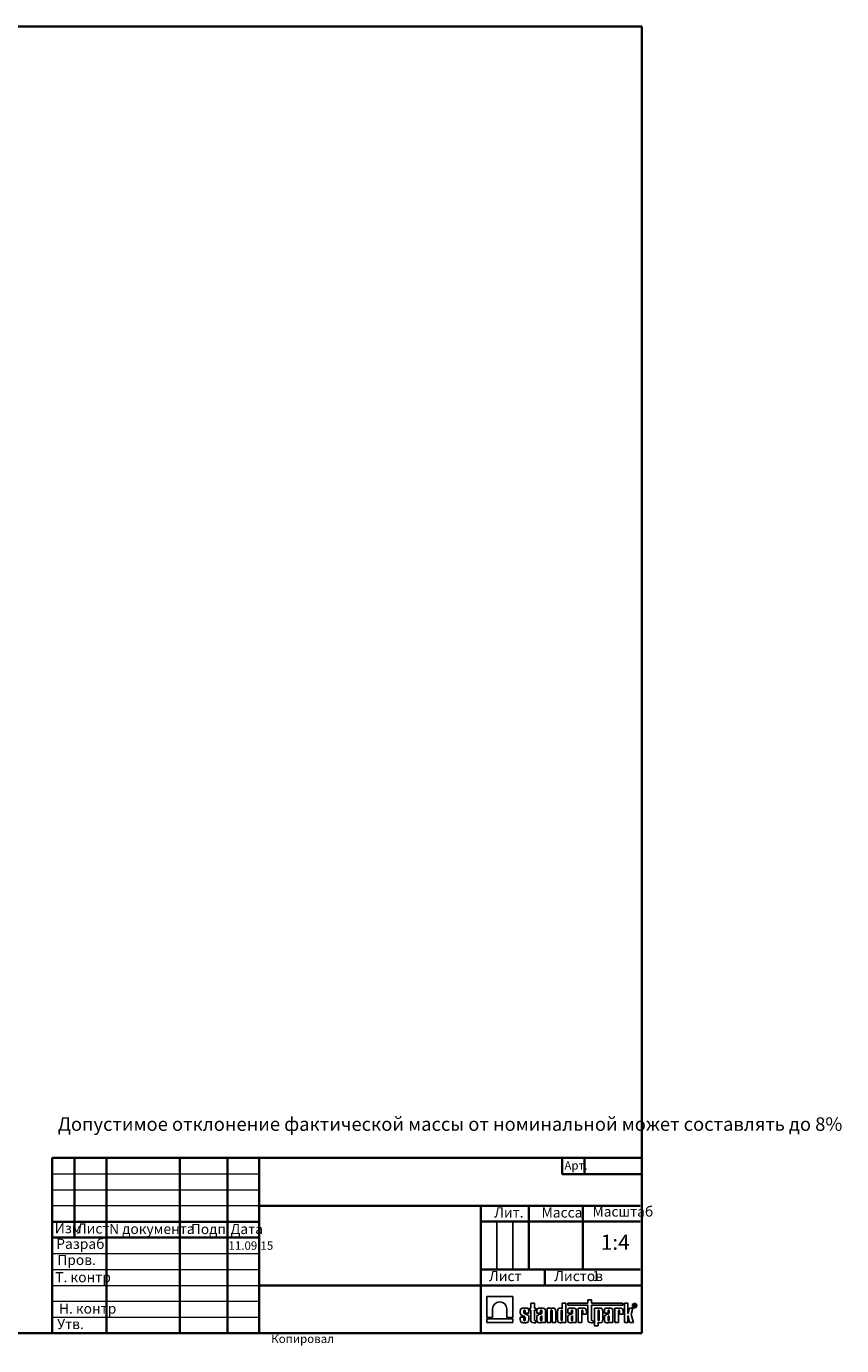
# Model space of a CAD drawing. Units: millimetres. Extents: x 8 to 652, y 1 to 415.
# Drawn here: x 396 to 652, y 1 to 415 of the extents above; entities that cross this region are included whole.
import ezdxf

# ---------------------------------------------------------------- set-up
doc = ezdxf.new("R2010")
doc.units = ezdxf.units.MM
doc.layers.add('FORMAT', color=7, linetype='Continuous')
doc.styles.add('SLDTEXTSTYLE0', font='TXT', dxfattribs={"width": 0.7, "bigfont": 'bigfont'})
doc.styles.add('SLDTEXTSTYLE1', font='TXT', dxfattribs={"width": 0.7})

msp = doc.modelspace()

# ---------------------------------------------------------------- linework, layer by layer
at = {"layer": 'FORMAT', "color": 7, "lineweight": 35}
for p, q in [((20, 415), (589, 415)), ((589, 415), (589, 5)), ((404, 60), (404, 4.978)), ((404, 60), (404, 34.978)), ((411, 35), (411, 60)), ((421, 60), (421, 5)), ((444, 5), (444, 60)), ((459, 60), (459, 5)), ((469, 4.978), (469, 59.978)), ((469, 44.978), (469, 59.978)), ((468.554, 45), (588.554, 45)), ((538.554, 5), (538.554, 45)), ((553.554, 45), (553.554, 25.045)), ((570.554, 45), (570.554, 25.045)), ((469, 39.978), (404, 39.978)), ((469, 34.978), (469, 39.978)), ((538.554, 40), (588.554, 40)), ((404, 34.978), (469, 34.978)), ((558.554, 20.022), (558.554, 25)), ((558.554, 25), (588.554, 25)), ((558.554, 20.022), (558.554, 25)), ((469, 20), (589, 20)), ((469, 20), (469, 4.978)), ((20, 5), (589, 5)), ((404, 5), (589, 5))]:
    msp.add_line(p, q, dxfattribs=at)
at = {"layer": 'FORMAT', "lineweight": 35}
for p, q in [((404, 60), (589, 60)), ((564, 54.933), (564, 59.841)), ((571, 59.837), (571, 54.933)), ((571, 54.933), (564, 54.933)), ((571, 54.933), (589, 54.933)), ((558.554, 25), (538.554, 25))]:
    msp.add_line(p, q, dxfattribs=at)
at = {"layer": 'FORMAT', "color": 7, "lineweight": 18}
for p, q in [((404, 55), (469, 55)), ((404, 50), (469, 50)), ((469, 44.978), (404, 44.978)), ((404, 30), (469, 30)), ((404, 25), (469, 25)), ((404, 20), (469, 20)), ((404, 15), (469, 15)), ((404, 10), (469, 10))]:
    msp.add_line(p, q, dxfattribs=at)
at = {"layer": 'FORMAT'}
for p, q in [((543.554, 40), (543.554, 25)), ((548.53, 40), (548.53, 25))]:
    msp.add_line(p, q, dxfattribs=at)
at = {"layer": 'FORMAT', "color": 96, "lineweight": 25}
for p, q in [((540.389, 16.48), (548.53, 16.48)), ((540.389, 9.89), (540.389, 16.48)), ((542.225, 12.601), (542.225, 9.89)), ((546.695, 9.89), (546.695, 12.601)), ((548.53, 16.48), (548.53, 9.89)), ((553.868, 12.238), (553.868, 12.871)), ((553.868, 12.871), (554.18, 12.871)), ((554.18, 14.377), (555.315, 14.377)), ((554.18, 12.871), (554.18, 14.377)), ((555.315, 14.377), (555.315, 12.871)), ((555.315, 12.871), (555.769, 12.871)), ((555.769, 12.871), (555.769, 12.238)), ((559.359, 8.311), (559.359, 12.871)), ((559.359, 12.871), (560.508, 12.871)), ((560.508, 12.871), (560.508, 12.674)), ((564.084, 14.377), (565.233, 14.377)), ((564.084, 12.674), (564.084, 14.377)), ((565.233, 14.377), (565.233, 8.311)), ((565.859, 13.744), (565.859, 14.377)), ((565.859, 14.377), (572.142, 14.377)), ((572.142, 13.744), (565.859, 13.744)), ((569.049, 8.311), (569.049, 12.871)), ((569.049, 12.871), (570.199, 12.871)), ((570.199, 12.871), (570.199, 12.674)), ((572.142, 15.418), (573.277, 15.418)), ((572.142, 14.377), (572.142, 15.418)), ((572.142, 9.226), (572.142, 13.744)), ((573.277, 15.418), (573.277, 14.377)), ((573.277, 14.377), (583.095, 14.377)), ((583.095, 13.744), (573.277, 13.744)), ((573.277, 13.744), (573.277, 9.141)), ((574.143, 7.278), (574.143, 12.871)), ((574.143, 12.871), (575.292, 12.871)), ((575.292, 12.871), (575.292, 12.674)), ((580.555, 8.311), (580.555, 12.871)), ((580.555, 12.871), (581.69, 12.871)), ((581.69, 12.871), (581.69, 12.674)), ((583.095, 14.377), (583.095, 13.744)), ((583.592, 14.377), (584.67, 14.377)), ((583.592, 8.311), (583.592, 14.377)), ((584.67, 14.377), (584.67, 11.21)), ((584.727, 11.21), (585.181, 12.871)), ((585.181, 12.871), (586.259, 12.871)), ((586.259, 12.871), (585.649, 10.872)), ((586.487, 13.291), (586.487, 13.997)), ((586.487, 13.997), (586.73, 13.997)), ((586.601, 13.291), (586.487, 13.291)), ((586.731, 13.901), (586.601, 13.901)), ((586.601, 13.901), (586.601, 13.688)), ((586.601, 13.688), (586.74, 13.688)), ((586.668, 13.591), (586.601, 13.591)), ((586.601, 13.591), (586.601, 13.291)), ((586.941, 13.291), (586.879, 13.402)), ((587.081, 13.291), (586.941, 13.291)), ((586.995, 13.429), (587.081, 13.291)), ((542.225, 9.89), (540.389, 9.89)), ((540.389, 9.482), (548.53, 9.482)), ((540.389, 8.34), (540.389, 9.482)), ((548.53, 8.34), (540.389, 8.34)), ((548.53, 9.89), (546.695, 9.89)), ((548.53, 9.482), (548.53, 8.34)), ((550.903, 11.351), (550.903, 11.942)), ((550.903, 9.986), (552.052, 9.986)), ((550.903, 9.31), (550.903, 9.986)), ((552.052, 10.323), (551.513, 10.52)), ((552.052, 12.041), (552.052, 11.435)), ((552.052, 9.986), (552.052, 9.141)), ((552.407, 11.337), (552.407, 12.041)), ((553.556, 11.337), (552.407, 11.337)), ((552.407, 9.141), (552.407, 9.943)), ((552.506, 11.013), (553.074, 10.774)), ((553.556, 11.872), (553.556, 11.337)), ((553.556, 10.028), (553.556, 9.31)), ((554.18, 12.238), (553.868, 12.238)), ((554.18, 9.226), (554.18, 12.238)), ((555.769, 8.297), (555.301, 8.297)), ((555.769, 12.238), (555.315, 12.238)), ((555.315, 12.238), (555.315, 9.141)), ((555.627, 8.93), (555.769, 8.93)), ((555.769, 8.93), (555.769, 8.297)), ((556.11, 11.337), (556.11, 12.012)), ((557.259, 11.337), (556.11, 11.337)), ((556.11, 9.31), (556.11, 10.084)), ((556.663, 10.788), (557.628, 11.182)), ((557.259, 12.026), (557.259, 11.337)), ((557.259, 10.098), (557.259, 10.042)), ((557.259, 10.042), (557.259, 9.155)), ((557.628, 10.408), (557.429, 10.323)), ((557.628, 11.182), (557.628, 12.026)), ((557.628, 9.155), (557.628, 10.408)), ((557.628, 8.311), (557.628, 8.494)), ((558.777, 8.311), (557.628, 8.311)), ((558.777, 12.012), (558.777, 8.311)), ((560.508, 8.311), (559.359, 8.311)), ((560.508, 11.998), (560.508, 8.311)), ((560.877, 8.311), (560.877, 11.998)), ((562.012, 8.311), (560.877, 8.311)), ((562.012, 11.829), (562.012, 8.311)), ((562.58, 9.352), (562.58, 11.829)), ((563.729, 11.984), (563.729, 9.183)), ((564.084, 9.183), (564.084, 11.984)), ((564.084, 8.311), (564.084, 8.494)), ((565.233, 8.311), (564.084, 8.311)), ((565.8, 11.337), (565.8, 12.012)), ((566.95, 11.337), (565.8, 11.337)), ((565.8, 9.31), (565.8, 10.084)), ((566.354, 10.788), (567.304, 11.182)), ((566.95, 12.026), (566.95, 11.337)), ((566.95, 10.098), (566.95, 10.042)), ((566.95, 10.042), (566.95, 9.155)), ((567.304, 10.408), (567.12, 10.323)), ((567.304, 11.182), (567.304, 12.026)), ((567.304, 9.155), (567.304, 10.408)), ((567.304, 8.311), (567.304, 8.494)), ((568.468, 8.311), (567.304, 8.311)), ((568.468, 12.012), (568.468, 8.311)), ((570.199, 8.311), (569.049, 8.311)), ((570.199, 11.998), (570.199, 8.311)), ((570.553, 11.013), (570.553, 11.998)), ((571.646, 11.013), (570.553, 11.013)), ((571.646, 11.829), (571.646, 11.013)), ((573.731, 8.297), (573.263, 8.297)), ((573.589, 8.93), (573.731, 8.93)), ((573.731, 8.93), (573.731, 8.297)), ((575.292, 11.984), (575.292, 9.197)), ((575.292, 8.508), (575.292, 7.278)), ((575.647, 9.197), (575.647, 11.984)), ((576.796, 11.829), (576.796, 9.352)), ((577.292, 11.337), (577.292, 12.012)), ((578.442, 11.337), (577.292, 11.337)), ((577.292, 9.31), (577.292, 10.084)), ((577.846, 10.788), (578.81, 11.182)), ((578.442, 12.026), (578.442, 11.337)), ((578.442, 10.098), (578.442, 10.042)), ((578.442, 10.042), (578.442, 9.155)), ((578.81, 10.408), (578.612, 10.323)), ((578.81, 11.182), (578.81, 12.026)), ((578.81, 9.155), (578.81, 10.408)), ((578.81, 8.311), (578.81, 8.494)), ((579.96, 8.311), (578.81, 8.311)), ((579.96, 12.012), (579.96, 8.311)), ((581.69, 8.311), (580.555, 8.311)), ((581.69, 11.998), (581.69, 8.311)), ((582.059, 11.013), (582.059, 11.998)), ((583.152, 11.013), (582.059, 11.013)), ((583.152, 11.829), (583.152, 11.013)), ((584.67, 8.311), (583.592, 8.311)), ((584.67, 11.21), (584.727, 11.21)), ((584.727, 10.464), (584.67, 10.464)), ((584.67, 10.464), (584.67, 8.311)), ((585.223, 8.311), (584.727, 10.464)), ((586.401, 8.311), (585.223, 8.311)), ((585.649, 10.872), (586.401, 8.311)), ((575.292, 7.278), (574.143, 7.278))]:
    msp.add_line(p, q, dxfattribs=at)
at = {"layer": 'FORMAT', "color": 96, "lineweight": 35}
msp.add_circle((586.775, 13.653), 0.6, dxfattribs=at)
at = {"layer": 'FORMAT', "color": 96, "lineweight": 25}
msp.add_arc((544.46, 12.601), 2.235, 0, 180, dxfattribs=at)
for points, degree in [([(550.903, 11.942), (550.903, 12.336), (550.988, 12.589), (551.158, 12.716)], 3), ([(551.158, 12.716), (551.329, 12.843), (551.712, 12.899), (552.293, 12.899)], 3), ([(552.293, 12.899), (552.818, 12.899), (553.159, 12.843), (553.329, 12.73)], 3), ([(553.329, 12.73), (553.485, 12.603), (553.556, 12.322), (553.556, 11.872)], 3), ([(556.11, 12.012), (556.11, 12.378), (556.195, 12.618), (556.365, 12.73)], 3), ([(556.365, 12.73), (556.55, 12.843), (556.904, 12.899), (557.443, 12.899)], 3), ([(557.443, 12.899), (557.982, 12.899), (558.351, 12.843), (558.522, 12.716)], 3), ([(558.522, 12.716), (558.692, 12.603), (558.777, 12.364), (558.777, 12.012)], 3), ([(560.508, 12.674), (560.607, 12.744), (560.706, 12.801), (560.82, 12.843)], 3), ([(560.82, 12.843), (560.933, 12.885), (561.047, 12.899), (561.16, 12.899)], 3), ([(561.16, 12.899), (561.473, 12.899), (561.7, 12.829), (561.827, 12.688)], 3), ([(561.827, 12.688), (561.955, 12.533), (562.012, 12.252), (562.012, 11.829)], 3), ([(562.58, 11.829), (562.58, 12.252), (562.651, 12.533), (562.779, 12.688)], 3), ([(562.779, 12.688), (562.906, 12.829), (563.133, 12.899), (563.445, 12.899)], 3), ([(563.445, 12.899), (563.559, 12.899), (563.672, 12.885), (563.786, 12.843)], 3), ([(563.786, 12.843), (563.899, 12.801), (563.999, 12.744), (564.084, 12.674)], 3), ([(565.8, 12.012), (565.8, 12.378), (565.886, 12.618), (566.056, 12.73)], 3), ([(566.056, 12.73), (566.226, 12.843), (566.581, 12.899), (567.12, 12.899)], 3), ([(567.12, 12.899), (567.673, 12.899), (568.028, 12.843), (568.198, 12.716)], 3), ([(568.198, 12.716), (568.383, 12.603), (568.468, 12.364), (568.468, 12.012)], 3), ([(570.199, 12.674), (570.284, 12.744), (570.383, 12.801), (570.497, 12.843)], 3), ([(570.497, 12.843), (570.61, 12.885), (570.724, 12.899), (570.823, 12.899)], 3), ([(570.823, 12.899), (571.121, 12.899), (571.334, 12.829), (571.461, 12.674)], 3), ([(571.461, 12.674), (571.589, 12.533), (571.646, 12.252), (571.646, 11.829)], 3), ([(575.292, 12.674), (575.391, 12.744), (575.491, 12.801), (575.604, 12.843)], 3), ([(575.604, 12.843), (575.718, 12.885), (575.831, 12.899), (575.945, 12.899)], 3), ([(575.945, 12.899), (576.257, 12.899), (576.469, 12.829), (576.597, 12.688)], 3), ([(576.597, 12.688), (576.739, 12.533), (576.796, 12.252), (576.796, 11.829)], 3), ([(577.292, 12.012), (577.292, 12.378), (577.377, 12.618), (577.562, 12.73)], 3), ([(577.562, 12.73), (577.732, 12.843), (578.087, 12.899), (578.626, 12.899)], 3), ([(578.626, 12.899), (579.165, 12.899), (579.534, 12.843), (579.704, 12.716)], 3), ([(579.704, 12.716), (579.874, 12.603), (579.96, 12.364), (579.96, 12.012)], 3), ([(581.69, 12.674), (581.79, 12.744), (581.889, 12.801), (582.003, 12.843)], 3), ([(582.003, 12.843), (582.116, 12.885), (582.215, 12.899), (582.329, 12.899)], 3), ([(582.329, 12.899), (582.627, 12.899), (582.84, 12.829), (582.953, 12.674)], 3), ([(582.953, 12.674), (583.081, 12.533), (583.152, 12.252), (583.152, 11.829)], 3), ([(586.76, 13.566), (586.739, 13.583), (586.708, 13.591), (586.668, 13.591)], 3), ([(586.73, 13.997), (586.813, 13.997), (586.873, 13.991), (586.91, 13.978)], 3), ([(586.845, 13.889), (586.825, 13.897), (586.787, 13.901), (586.731, 13.901)], 3), ([(586.74, 13.688), (586.806, 13.688), (586.851, 13.698), (586.875, 13.718)], 3), ([(586.879, 13.402), (586.829, 13.49), (586.79, 13.544), (586.76, 13.566)], 3), ([(586.977, 13.671), (586.94, 13.633), (586.891, 13.611), (586.83, 13.606)], 3), ([(586.83, 13.606), (586.855, 13.596), (586.875, 13.584), (586.89, 13.569)], 3), ([(586.894, 13.852), (586.882, 13.869), (586.866, 13.881), (586.845, 13.889)], 3), ([(586.875, 13.718), (586.899, 13.737), (586.911, 13.764), (586.911, 13.796)], 3), ([(586.89, 13.569), (586.919, 13.541), (586.953, 13.495), (586.995, 13.429)], 3), ([(586.911, 13.796), (586.911, 13.817), (586.905, 13.836), (586.894, 13.852)], 3), ([(586.91, 13.978), (586.947, 13.965), (586.977, 13.942), (586.999, 13.909)], 3), ([(587.032, 13.806), (587.032, 13.754), (587.014, 13.709), (586.977, 13.671)], 3), ([(586.999, 13.909), (587.021, 13.877), (587.032, 13.842), (587.032, 13.806)], 3), ([(551.031, 10.816), (550.945, 10.915), (550.903, 11.098), (550.903, 11.351)], 3), ([(551.144, 8.451), (550.988, 8.578), (550.903, 8.86), (550.903, 9.31)], 3), ([(551.513, 10.52), (551.286, 10.619), (551.13, 10.703), (551.031, 10.816)], 3), ([(552.208, 8.283), (551.669, 8.283), (551.314, 8.339), (551.144, 8.451)], 3), ([(552.095, 12.223), (552.066, 12.181), (552.052, 12.125), (552.052, 12.041)], 3), ([(552.052, 11.435), (552.052, 11.266), (552.18, 11.14), (552.421, 11.041)], 3), ([(552.336, 10.169), (552.279, 10.211), (552.194, 10.267), (552.052, 10.323)], 3), ([(552.052, 9.141), (552.052, 9.057), (552.066, 9), (552.095, 8.972)], 3), ([(552.222, 12.266), (552.166, 12.266), (552.123, 12.252), (552.095, 12.223)], 3), ([(552.095, 8.972), (552.123, 8.93), (552.166, 8.916), (552.222, 8.916)], 3), ([(553.315, 8.451), (553.159, 8.339), (552.79, 8.283), (552.208, 8.283)], 3), ([(552.364, 12.209), (552.336, 12.252), (552.293, 12.266), (552.222, 12.266)], 3), ([(552.222, 8.916), (552.293, 8.916), (552.336, 8.93), (552.364, 8.958)], 3), ([(552.407, 9.943), (552.407, 10.042), (552.393, 10.126), (552.336, 10.169)], 3), ([(552.407, 12.041), (552.407, 12.125), (552.393, 12.181), (552.364, 12.209)], 3), ([(552.364, 8.958), (552.393, 8.986), (552.407, 9.043), (552.407, 9.141)], 3), ([(552.421, 11.041), (552.449, 11.027), (552.478, 11.013), (552.506, 11.013)], 3), ([(553.074, 10.774), (553.258, 10.703), (553.386, 10.619), (553.457, 10.52)], 3), ([(553.556, 9.31), (553.556, 8.86), (553.485, 8.564), (553.315, 8.451)], 3), ([(553.457, 10.52), (553.528, 10.422), (553.556, 10.253), (553.556, 10.028)], 3), ([(554.407, 8.466), (554.251, 8.564), (554.18, 8.832), (554.18, 9.226)], 3), ([(555.301, 8.297), (554.861, 8.297), (554.563, 8.353), (554.407, 8.466)], 3), ([(555.315, 9.141), (555.315, 9.057), (555.344, 9), (555.386, 8.972)], 3), ([(555.386, 8.972), (555.429, 8.944), (555.514, 8.93), (555.627, 8.93)], 3), ([(556.11, 10.084), (556.11, 10.267), (556.152, 10.408), (556.237, 10.506)], 3), ([(556.294, 8.494), (556.166, 8.634), (556.11, 8.902), (556.11, 9.31)], 3), ([(556.237, 10.506), (556.323, 10.605), (556.464, 10.689), (556.663, 10.788)], 3), ([(556.918, 8.283), (556.62, 8.283), (556.422, 8.353), (556.294, 8.494)], 3), ([(557.301, 8.339), (557.174, 8.297), (557.046, 8.283), (556.918, 8.283)], 3), ([(557.301, 12.209), (557.273, 12.167), (557.259, 12.111), (557.259, 12.026)], 3), ([(557.301, 10.239), (557.273, 10.197), (557.259, 10.155), (557.259, 10.098)], 3), ([(557.259, 9.155), (557.259, 9.071), (557.273, 9), (557.301, 8.972)], 3), ([(557.443, 12.266), (557.372, 12.266), (557.33, 12.238), (557.301, 12.209)], 3), ([(557.429, 10.323), (557.372, 10.309), (557.33, 10.267), (557.301, 10.239)], 3), ([(557.301, 8.972), (557.33, 8.93), (557.387, 8.916), (557.458, 8.916)], 3), ([(557.628, 8.494), (557.528, 8.423), (557.415, 8.367), (557.301, 8.339)], 3), ([(557.585, 12.209), (557.557, 12.238), (557.5, 12.266), (557.443, 12.266)], 3), ([(557.458, 8.916), (557.514, 8.916), (557.557, 8.93), (557.585, 8.958)], 3), ([(557.628, 12.026), (557.628, 12.125), (557.614, 12.181), (557.585, 12.209)], 3), ([(557.585, 8.958), (557.614, 9), (557.628, 9.057), (557.628, 9.155)], 3), ([(560.55, 12.167), (560.522, 12.139), (560.508, 12.083), (560.508, 11.998)], 3), ([(560.692, 12.209), (560.621, 12.209), (560.579, 12.195), (560.55, 12.167)], 3), ([(560.834, 12.167), (560.806, 12.195), (560.749, 12.209), (560.692, 12.209)], 3), ([(560.877, 11.998), (560.877, 12.083), (560.863, 12.139), (560.834, 12.167)], 3), ([(562.779, 8.508), (562.651, 8.649), (562.58, 8.93), (562.58, 9.352)], 3), ([(563.431, 8.283), (563.119, 8.283), (562.906, 8.367), (562.779, 8.508)], 3), ([(563.786, 8.339), (563.672, 8.311), (563.559, 8.283), (563.431, 8.283)], 3), ([(563.772, 12.153), (563.743, 12.125), (563.729, 12.069), (563.729, 11.984)], 3), ([(563.729, 9.183), (563.729, 9.113), (563.743, 9.043), (563.772, 9.014)], 3), ([(563.914, 12.209), (563.843, 12.209), (563.8, 12.195), (563.772, 12.153)], 3), ([(563.772, 9.014), (563.786, 8.986), (563.828, 8.972), (563.899, 8.972)], 3), ([(564.084, 8.494), (563.999, 8.437), (563.899, 8.381), (563.786, 8.339)], 3), ([(563.899, 8.972), (563.97, 8.972), (564.013, 8.986), (564.041, 9.029)], 3), ([(564.055, 12.167), (564.027, 12.195), (563.97, 12.209), (563.914, 12.209)], 3), ([(564.041, 9.029), (564.07, 9.057), (564.084, 9.113), (564.084, 9.183)], 3), ([(564.084, 11.984), (564.084, 12.083), (564.084, 12.139), (564.055, 12.167)], 3), ([(565.8, 10.084), (565.8, 10.267), (565.843, 10.408), (565.914, 10.506)], 3), ([(565.985, 8.494), (565.857, 8.634), (565.8, 8.902), (565.8, 9.31)], 3), ([(565.914, 10.506), (565.999, 10.605), (566.141, 10.689), (566.354, 10.788)], 3), ([(566.609, 8.283), (566.311, 8.283), (566.098, 8.353), (565.985, 8.494)], 3), ([(566.978, 8.339), (566.865, 8.297), (566.737, 8.283), (566.609, 8.283)], 3), ([(566.992, 12.209), (566.964, 12.167), (566.95, 12.111), (566.95, 12.026)], 3), ([(566.992, 10.239), (566.964, 10.197), (566.95, 10.155), (566.95, 10.098)], 3), ([(566.95, 9.155), (566.95, 9.071), (566.964, 9), (566.992, 8.972)], 3), ([(567.304, 8.494), (567.205, 8.423), (567.106, 8.367), (566.978, 8.339)], 3), ([(567.12, 12.266), (567.063, 12.266), (567.021, 12.238), (566.992, 12.209)], 3), ([(567.12, 10.323), (567.063, 10.309), (567.021, 10.267), (566.992, 10.239)], 3), ([(566.992, 8.972), (567.021, 8.93), (567.063, 8.916), (567.134, 8.916)], 3), ([(567.262, 12.209), (567.233, 12.238), (567.191, 12.266), (567.12, 12.266)], 3), ([(567.134, 8.916), (567.205, 8.916), (567.248, 8.93), (567.276, 8.958)], 3), ([(567.304, 12.026), (567.304, 12.125), (567.29, 12.181), (567.262, 12.209)], 3), ([(567.276, 8.958), (567.29, 9), (567.304, 9.057), (567.304, 9.155)], 3), ([(570.241, 12.167), (570.213, 12.139), (570.199, 12.083), (570.199, 11.998)], 3), ([(570.369, 12.209), (570.312, 12.209), (570.27, 12.195), (570.241, 12.167)], 3), ([(570.511, 12.167), (570.482, 12.195), (570.44, 12.209), (570.369, 12.209)], 3), ([(570.553, 11.998), (570.553, 12.083), (570.539, 12.139), (570.511, 12.167)], 3), ([(572.369, 8.466), (572.213, 8.564), (572.142, 8.832), (572.142, 9.226)], 3), ([(573.263, 8.297), (572.823, 8.297), (572.525, 8.353), (572.369, 8.466)], 3), ([(573.277, 9.141), (573.277, 9.057), (573.306, 9), (573.348, 8.972)], 3), ([(573.348, 8.972), (573.391, 8.944), (573.476, 8.93), (573.589, 8.93)], 3), ([(575.334, 12.153), (575.306, 12.125), (575.292, 12.069), (575.292, 11.984)], 3), ([(575.292, 9.197), (575.292, 9.113), (575.306, 9.057), (575.334, 9.014)], 3), ([(575.604, 8.339), (575.491, 8.381), (575.391, 8.423), (575.292, 8.508)], 3), ([(575.476, 12.209), (575.405, 12.209), (575.363, 12.195), (575.334, 12.153)], 3), ([(575.334, 9.014), (575.363, 8.986), (575.405, 8.972), (575.476, 8.972)], 3), ([(575.59, 12.167), (575.561, 12.195), (575.533, 12.209), (575.476, 12.209)], 3), ([(575.476, 8.972), (575.533, 8.972), (575.576, 8.986), (575.618, 9.029)], 3), ([(575.647, 12.083), (575.647, 12.111), (575.632, 12.139), (575.59, 12.167)], 3), ([(575.973, 8.283), (575.845, 8.283), (575.718, 8.297), (575.604, 8.339)], 3), ([(575.618, 9.029), (575.632, 9.057), (575.647, 9.113), (575.647, 9.197)], 3), ([(575.647, 12.041), (575.647, 12.069), (575.647, 12.083)], 2), ([(575.647, 11.984), (575.647, 12.012), (575.647, 12.026), (575.647, 12.041)], 3), ([(576.611, 8.508), (576.484, 8.353), (576.271, 8.283), (575.973, 8.283)], 3), ([(576.796, 9.352), (576.796, 8.944), (576.739, 8.663), (576.611, 8.508)], 3), ([(577.292, 10.084), (577.292, 10.267), (577.335, 10.408), (577.42, 10.506)], 3), ([(577.477, 8.494), (577.363, 8.634), (577.292, 8.902), (577.292, 9.31)], 3), ([(577.42, 10.506), (577.505, 10.605), (577.647, 10.689), (577.846, 10.788)], 3), ([(578.101, 8.283), (577.817, 8.283), (577.604, 8.353), (577.477, 8.494)], 3), ([(578.484, 8.339), (578.356, 8.297), (578.243, 8.283), (578.101, 8.283)], 3), ([(578.484, 12.209), (578.456, 12.167), (578.442, 12.111), (578.442, 12.026)], 3), ([(578.484, 10.239), (578.456, 10.197), (578.442, 10.155), (578.442, 10.098)], 3), ([(578.442, 9.155), (578.442, 9.071), (578.456, 9), (578.484, 8.972)], 3), ([(578.626, 12.266), (578.555, 12.266), (578.512, 12.238), (578.484, 12.209)], 3), ([(578.612, 10.323), (578.555, 10.309), (578.512, 10.267), (578.484, 10.239)], 3), ([(578.484, 8.972), (578.512, 8.93), (578.569, 8.916), (578.64, 8.916)], 3), ([(578.81, 8.494), (578.711, 8.423), (578.598, 8.367), (578.484, 8.339)], 3), ([(578.768, 12.209), (578.739, 12.238), (578.697, 12.266), (578.626, 12.266)], 3), ([(578.64, 8.916), (578.697, 8.916), (578.739, 8.93), (578.768, 8.958)], 3), ([(578.81, 12.026), (578.81, 12.125), (578.796, 12.181), (578.768, 12.209)], 3), ([(578.768, 8.958), (578.796, 9), (578.81, 9.057), (578.81, 9.155)], 3), ([(581.733, 12.167), (581.705, 12.139), (581.69, 12.083), (581.69, 11.998)], 3), ([(581.875, 12.209), (581.804, 12.209), (581.761, 12.195), (581.733, 12.167)], 3), ([(582.017, 12.167), (581.988, 12.195), (581.946, 12.209), (581.875, 12.209)], 3), ([(582.059, 11.998), (582.059, 12.083), (582.045, 12.139), (582.017, 12.167)], 3)]:
    msp.add_open_spline(points, degree=degree, dxfattribs=at)

# ---------------------------------------------------------------- texts
at = {"layer": 'FORMAT', "color": 7, "attachment_point": 1}
for s, insert, char_height, style in [('Допустимое отклонение фактической массы от номинальной может составлять до 8%', (405.764, 72.724), 4.23333, 'SLDTEXTSTYLE0'), ('Лит.', (542.714, 44.463), 3.175, 'SLDTEXTSTYLE0'), ('Масса', (557.588, 44.463), 3.175, 'SLDTEXTSTYLE0'), ('Масштаб', (573.554, 44.754), 3.175, 'SLDTEXTSTYLE0'), ('Изм', (404.785, 39.555), 3.175, 'SLDTEXTSTYLE0'), ('Лист', (411.759, 39.431), 3.175, 'SLDTEXTSTYLE0'), ('N документа', (421.873, 39.31), 3.175, 'SLDTEXTSTYLE0'), ('Подп.', (447.517, 39.252), 3.175, 'SLDTEXTSTYLE0'), ('Дата', (459.957, 39.286), 3.175, 'SLDTEXTSTYLE0'), ('Разраб.', (405.27, 34.627), 3.175, 'SLDTEXTSTYLE0'), ('11.09.15', (459.329, 33.823), 2.6458, 'SLDTEXTSTYLE1'), ('1:4', (576.18, 35.924), 4.7625, 'SLDTEXTSTYLE1'), ('Пров.', (405.617, 29.584), 3.175, 'SLDTEXTSTYLE0'), ('Т. контр', (404.98, 24.164), 3.175, 'SLDTEXTSTYLE0'), ('Лист', (541.095, 24.522), 3.175, 'SLDTEXTSTYLE0'), ('Листов', (561.567, 24.522), 3.175, 'SLDTEXTSTYLE0'), ('1', (573.511, 24.522), 3.175, 'SLDTEXTSTYLE1'), ('Н. контр', (406.117, 14.313), 3.175, 'SLDTEXTSTYLE0'), ('Утв.', (405.558, 9.471), 3.175, 'SLDTEXTSTYLE0'), ('Копировал', (472.746, 4.577), 2.6458, 'SLDTEXTSTYLE0')]:
    msp.add_mtext(s, dxfattribs=dict(at, insert=insert, char_height=char_height, style=style))
at = {"layer": 'FORMAT', "insert": (564.745, 58.951), "char_height": 2.6458, "attachment_point": 1, "style": 'SLDTEXTSTYLE0'}
msp.add_mtext('Арт.', dxfattribs=at)

doc.saveas('drawing.dxf')
